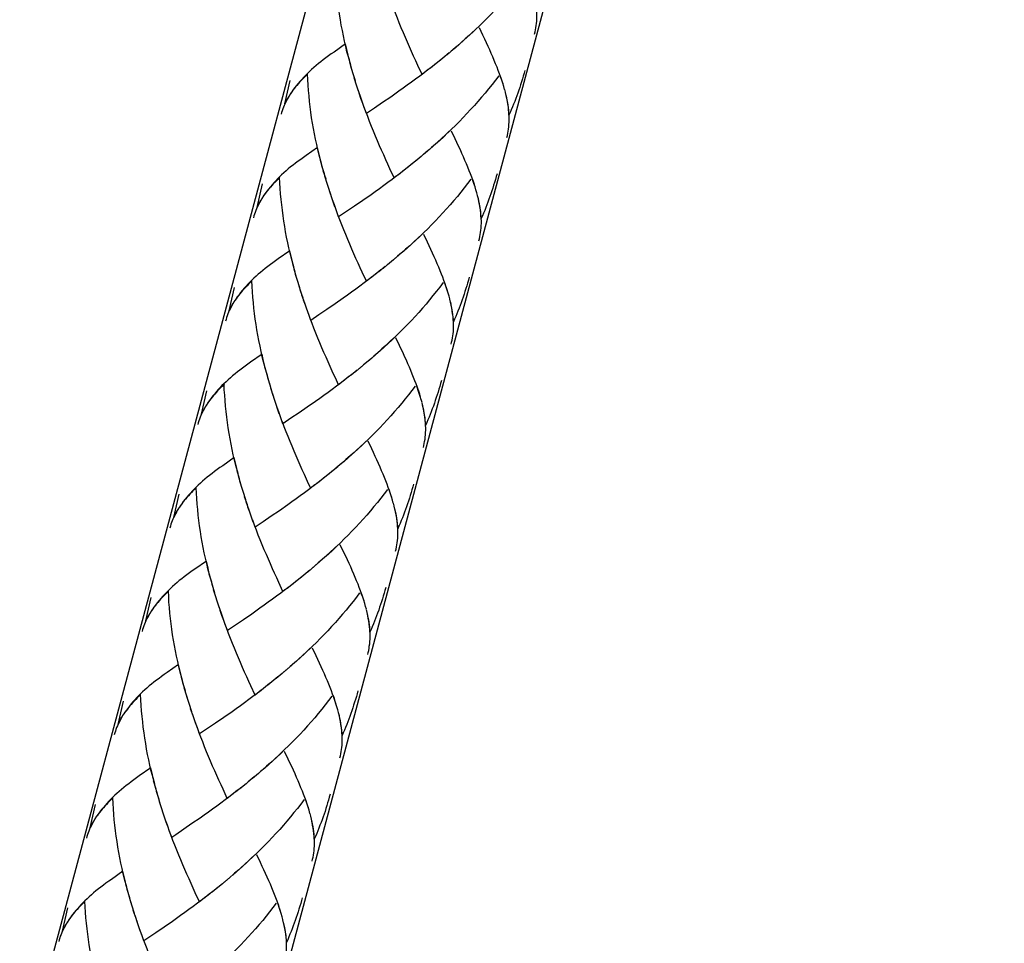
# Model space of a CAD drawing. Extents: x 56 to 134, y 79 to 215.
# Drawn here: x 79 to 90, y 133 to 143 of the extents above; entities that cross this region are included whole.
import ezdxf

# ---------------------------------------------------------------- set-up
doc = ezdxf.new("R2010")
doc.units = 0
doc.header["$MEASUREMENT"] = 0
doc.layers.add('GEOMETRIE', color=7, linetype='CONTINUOUS')

msp = doc.modelspace()

# ---------------------------------------------------------------- linework, layer by layer
at = {"layer": 'GEOMETRIE', "color": 250}
for points in [[(71.599, 93.354), (90.087, 162.351)], [(69.154, 94.009), (87.365, 161.971)], [(82.855, 142.796), (82.828, 142.886), (82.814, 142.945), (82.802, 143.004), (82.789, 143.063), (82.777, 143.121), (82.765, 143.181), (82.755, 143.24), (82.746, 143.3), (82.737, 143.359), (82.729, 143.42), (82.722, 143.48), (82.716, 143.54), (82.711, 143.6), (82.706, 143.661), (82.702, 143.721), (82.7, 143.781)], [(84.811, 143.763), (84.775, 143.715), (84.738, 143.666), (84.699, 143.619), (84.661, 143.572), (84.623, 143.525), (84.583, 143.48), (84.543, 143.435), (84.501, 143.39), (84.461, 143.345), (84.419, 143.301), (84.377, 143.258), (84.334, 143.216), (84.291, 143.174), (84.247, 143.132), (84.203, 143.09), (84.159, 143.05), (84.114, 143.01), (84.069, 142.969), (84.025, 142.931), (83.979, 142.892)], [(83.657, 142.635), (83.61, 142.735), (83.587, 142.785), (83.564, 142.836), (83.541, 142.888), (83.518, 142.94), (83.495, 142.992), (83.473, 143.044), (83.451, 143.097), (83.428, 143.151), (83.406, 143.204), (83.385, 143.259), (83.364, 143.313), (83.343, 143.368)], [(84.9, 143.082), (84.906, 143.105), (84.911, 143.128), (84.915, 143.151), (84.918, 143.175), (84.922, 143.198), (84.924, 143.224), (84.925, 143.25), (84.926, 143.276), (84.926, 143.302), (84.925, 143.328)], [(84.267, 143.152), (84.224, 143.111), (84.18, 143.07), (84.135, 143.029), (84.09, 142.989), (84.045, 142.95), (84, 142.911)], [(84.569, 142.47), (84.559, 142.504), (84.549, 142.538), (84.538, 142.573), (84.525, 142.608), (84.513, 142.644), (84.499, 142.68), (84.486, 142.716), (84.47, 142.753), (84.455, 142.791), (84.439, 142.829), (84.422, 142.867), (84.405, 142.906), (84.387, 142.946), (84.368, 142.986), (84.35, 143.027), (84.33, 143.068), (84.29, 143.152)], [(82.811, 142.973), (82.685, 142.883)], [(82.84, 142.854), (82.826, 142.913), (82.811, 142.973)], [(82.685, 142.883), (82.654, 142.862), (82.624, 142.84), (82.596, 142.82), (82.567, 142.798), (82.54, 142.777), (82.513, 142.756), (82.487, 142.735), (82.463, 142.712), (82.438, 142.691), (82.414, 142.669), (82.392, 142.647), (82.37, 142.625), (82.348, 142.603), (82.328, 142.581), (82.308, 142.558)], [(83.955, 142.873), (83.888, 142.816)], [(84, 142.911), (83.934, 142.853)], [(82.87, 142.737), (82.844, 142.829)], [(82.904, 142.622), (82.875, 142.712), (82.859, 142.771)], [(83.817, 142.76), (83.75, 142.706)], [(83.863, 142.798), (83.796, 142.742)], [(83.909, 142.835), (83.842, 142.779)], [(82.887, 142.679), (82.87, 142.737)], [(82.921, 142.564), (82.892, 142.655)], [(83.679, 142.654), (83.633, 142.618), (83.586, 142.584), (83.541, 142.55), (83.494, 142.516), (83.449, 142.483), (83.402, 142.451)], [(83.726, 142.689), (83.657, 142.635)], [(83.771, 142.724), (83.703, 142.671)], [(84.792, 142.68), (84.783, 142.649), (84.775, 142.617), (84.765, 142.586), (84.755, 142.555), (84.745, 142.523), (84.736, 142.492), (84.725, 142.462), (84.714, 142.43), (84.703, 142.4), (84.692, 142.369), (84.68, 142.338), (84.668, 142.308), (84.656, 142.277), (84.643, 142.247), (84.631, 142.216), (84.617, 142.186)], [(82.143, 142.31), (82.202, 142.569)], [(82.308, 142.558), (82.289, 142.536), (82.269, 142.512), (82.25, 142.488), (82.231, 142.462), (82.214, 142.438), (82.194, 142.408)], [(82.392, 142.64), (82.374, 142.622), (82.356, 142.604), (82.339, 142.586), (82.322, 142.568), (82.305, 142.551), (82.289, 142.533), (82.274, 142.515), (82.259, 142.498), (82.246, 142.48), (82.231, 142.462), (82.218, 142.444), (82.206, 142.426)], [(82.548, 141.654), (82.521, 141.745), (82.507, 141.804), (82.494, 141.862), (82.482, 141.921), (82.47, 141.98), (82.458, 142.04), (82.448, 142.098), (82.438, 142.159), (82.43, 142.219), (82.422, 142.278), (82.415, 142.339), (82.409, 142.399), (82.403, 142.459), (82.399, 142.519), (82.396, 142.58), (82.392, 142.64)], [(82.938, 142.507), (82.909, 142.598)], [(82.957, 142.45), (82.927, 142.541)], [(84.504, 142.622), (84.468, 142.573), (84.43, 142.525), (84.392, 142.478), (84.354, 142.431), (84.315, 142.384), (84.275, 142.339), (84.235, 142.294), (84.194, 142.248), (84.153, 142.204), (84.112, 142.16), (84.069, 142.116), (84.027, 142.074), (83.983, 142.032), (83.94, 141.99), (83.896, 141.949), (83.852, 141.908), (83.807, 141.867), (83.762, 141.828), (83.717, 141.79), (83.672, 141.751)], [(84.552, 142.532), (84.541, 142.563), (84.531, 142.594), (84.521, 142.626)], [(82.977, 142.394), (82.945, 142.484)], [(83.003, 142.315), (82.983, 142.371), (82.964, 142.428)], [(83.402, 142.451), (83.311, 142.387)], [(84.578, 142.441), (84.57, 142.471)], [(84.617, 142.186), (84.616, 142.216), (84.613, 142.246), (84.61, 142.277), (84.605, 142.308), (84.6, 142.34), (84.593, 142.372), (84.586, 142.404), (84.579, 142.437)], [(82.182, 142.389), (82.172, 142.371), (82.162, 142.352), (82.152, 142.333), (82.144, 142.314), (82.135, 142.294), (82.128, 142.275), (82.12, 142.256), (82.113, 142.236), (82.107, 142.216), (82.102, 142.196)], [(82.198, 142.412), (82.183, 142.387), (82.169, 142.362), (82.155, 142.337), (82.143, 142.31)], [(83.023, 142.26), (82.996, 142.337), (82.977, 142.394)], [(83.22, 142.325), (83.131, 142.264)], [(83.311, 142.387), (83.22, 142.325)], [(84.617, 142.214), (84.614, 142.242), (84.612, 142.269), (84.607, 142.297), (84.603, 142.324), (84.598, 142.353), (84.592, 142.383), (84.586, 142.411)], [(83.043, 142.205), (83.016, 142.282)], [(83.35, 141.494), (83.303, 141.594), (83.28, 141.644), (83.257, 141.695), (83.234, 141.747), (83.211, 141.799), (83.188, 141.85), (83.166, 141.903), (83.143, 141.956), (83.121, 142.01), (83.099, 142.063), (83.078, 142.118), (83.057, 142.172), (83.036, 142.227)], [(83.131, 142.264), (83.043, 142.205)], [(84.593, 141.941), (84.599, 141.964), (84.603, 141.987), (84.607, 142.01), (84.611, 142.033), (84.615, 142.058), (84.617, 142.082), (84.618, 142.108), (84.619, 142.135), (84.619, 142.161), (84.618, 142.187)], [(83.96, 142.011), (83.917, 141.97), (83.872, 141.929), (83.828, 141.888), (83.783, 141.848), (83.738, 141.809), (83.693, 141.77)], [(84.262, 141.329), (84.252, 141.363), (84.242, 141.397), (84.23, 141.432), (84.218, 141.467), (84.206, 141.503), (84.192, 141.539), (84.178, 141.574), (84.163, 141.612), (84.148, 141.65), (84.131, 141.688), (84.115, 141.725), (84.098, 141.765), (84.08, 141.805), (84.061, 141.845), (84.042, 141.886), (84.022, 141.927), (83.983, 142.011)], [(82.504, 141.831), (82.378, 141.741)], [(82.532, 141.713), (82.518, 141.772), (82.504, 141.831)], [(82.378, 141.741), (82.347, 141.72), (82.317, 141.699), (82.289, 141.678), (82.26, 141.657), (82.233, 141.635), (82.206, 141.615), (82.18, 141.593), (82.155, 141.571), (82.131, 141.55), (82.107, 141.528), (82.084, 141.506), (82.062, 141.484), (82.041, 141.462), (82.021, 141.44), (82.001, 141.417), (81.982, 141.395), (81.962, 141.37), (81.943, 141.346), (81.924, 141.321), (81.907, 141.296), (81.887, 141.267)], [(82.563, 141.596), (82.536, 141.687)], [(83.602, 141.694), (83.535, 141.637)], [(83.648, 141.732), (83.58, 141.674)], [(83.693, 141.77), (83.626, 141.713)], [(82.58, 141.538), (82.552, 141.628)], [(82.597, 141.48), (82.567, 141.571)], [(83.464, 141.583), (83.397, 141.529)], [(83.51, 141.619), (83.442, 141.565)], [(83.556, 141.656), (83.488, 141.601)], [(82.085, 141.499), (82.067, 141.48), (82.049, 141.463), (82.032, 141.445), (82.015, 141.427), (81.998, 141.41), (81.982, 141.391), (81.966, 141.374), (81.952, 141.356), (81.938, 141.339), (81.924, 141.321), (81.911, 141.302), (81.899, 141.284)], [(82.241, 140.513), (82.214, 140.604), (82.2, 140.663), (82.188, 140.721), (82.175, 140.779), (82.162, 140.839), (82.151, 140.898), (82.141, 140.957), (82.131, 141.017), (82.123, 141.076), (82.115, 141.137), (82.108, 141.198), (82.102, 141.257), (82.096, 141.318), (82.092, 141.378), (82.088, 141.439), (82.085, 141.499)], [(82.613, 141.423), (82.585, 141.514)], [(82.631, 141.366), (82.602, 141.456)], [(83.371, 141.512), (83.326, 141.477), (83.279, 141.443), (83.234, 141.409), (83.187, 141.375), (83.141, 141.342), (83.095, 141.309)], [(83.418, 141.548), (83.35, 141.494)], [(84.197, 141.48), (84.16, 141.432), (84.123, 141.384), (84.085, 141.336), (84.047, 141.289), (84.008, 141.243), (83.968, 141.197), (83.928, 141.152), (83.887, 141.107), (83.846, 141.063), (83.805, 141.019), (83.762, 140.975), (83.72, 140.933), (83.676, 140.89), (83.633, 140.849), (83.589, 140.808), (83.545, 140.767), (83.5, 140.726), (83.455, 140.687), (83.41, 140.648), (83.365, 140.609)], [(84.245, 141.391), (84.235, 141.422), (84.224, 141.453), (84.213, 141.484)], [(84.485, 141.539), (84.476, 141.508), (84.468, 141.476), (84.458, 141.445), (84.448, 141.414), (84.438, 141.382), (84.428, 141.351), (84.418, 141.32), (84.407, 141.289), (84.396, 141.258), (84.385, 141.228), (84.373, 141.197), (84.361, 141.166), (84.349, 141.136), (84.336, 141.106), (84.324, 141.076), (84.31, 141.045)], [(81.836, 141.169), (81.895, 141.428)], [(82.65, 141.309), (82.62, 141.4)], [(82.669, 141.252), (82.638, 141.343)], [(81.876, 141.248), (81.865, 141.229), (81.855, 141.211), (81.845, 141.192), (81.836, 141.173), (81.828, 141.153), (81.821, 141.134), (81.813, 141.114), (81.806, 141.095), (81.8, 141.075), (81.795, 141.055)], [(81.891, 141.271), (81.876, 141.246), (81.861, 141.22), (81.848, 141.195), (81.836, 141.169)], [(82.695, 141.174), (82.676, 141.23), (82.657, 141.286)], [(82.716, 141.119), (82.689, 141.196), (82.669, 141.252)], [(83.004, 141.245), (82.913, 141.184)], [(83.095, 141.309), (83.004, 141.245)], [(84.271, 141.3), (84.263, 141.33)], [(84.31, 141.045), (84.308, 141.075), (84.306, 141.105), (84.302, 141.136), (84.298, 141.167), (84.292, 141.199), (84.286, 141.231), (84.279, 141.263), (84.271, 141.296)], [(84.31, 141.073), (84.307, 141.1), (84.305, 141.128), (84.3, 141.156), (84.296, 141.184), (84.291, 141.212), (84.285, 141.241), (84.279, 141.27)], [(82.736, 141.064), (82.709, 141.14)], [(82.824, 141.122), (82.736, 141.064)], [(82.913, 141.184), (82.824, 141.122)], [(83.043, 140.353), (82.996, 140.453), (82.973, 140.502), (82.95, 140.554), (82.927, 140.605), (82.904, 140.657), (82.881, 140.709), (82.859, 140.762), (82.836, 140.815), (82.814, 140.868), (82.792, 140.922), (82.771, 140.976), (82.75, 141.03), (82.729, 141.085)], [(84.286, 140.8), (84.291, 140.822), (84.296, 140.846), (84.3, 140.868), (84.304, 140.892), (84.307, 140.916), (84.31, 140.941), (84.311, 140.967), (84.312, 140.993), (84.312, 141.019), (84.311, 141.046)], [(83.653, 140.869), (83.61, 140.828), (83.565, 140.787), (83.521, 140.746), (83.476, 140.707), (83.431, 140.668), (83.386, 140.629)], [(83.955, 140.188), (83.945, 140.221), (83.934, 140.256), (83.923, 140.29), (83.911, 140.325), (83.898, 140.361), (83.885, 140.397), (83.872, 140.433), (83.856, 140.47), (83.841, 140.508), (83.824, 140.547), (83.808, 140.585), (83.791, 140.624), (83.772, 140.664), (83.754, 140.704), (83.735, 140.744), (83.716, 140.786), (83.676, 140.87)], [(82.197, 140.69), (82.07, 140.601)], [(82.226, 140.572), (82.211, 140.631), (82.197, 140.69)], [(82.07, 140.601), (82.04, 140.579), (82.01, 140.558), (81.982, 140.537), (81.953, 140.516), (81.926, 140.494), (81.899, 140.474), (81.873, 140.451), (81.848, 140.43), (81.824, 140.408), (81.8, 140.387), (81.778, 140.365), (81.755, 140.343), (81.734, 140.32), (81.714, 140.298), (81.694, 140.276), (81.675, 140.254), (81.654, 140.229), (81.636, 140.204), (81.617, 140.18), (81.6, 140.155), (81.58, 140.126)], [(83.341, 140.59), (83.274, 140.533)], [(83.386, 140.629), (83.319, 140.571)], [(82.256, 140.455), (82.229, 140.546)], [(82.272, 140.396), (82.245, 140.487)], [(83.203, 140.478), (83.135, 140.423)], [(83.249, 140.516), (83.181, 140.459)], [(83.295, 140.553), (83.227, 140.496)], [(82.289, 140.339), (82.26, 140.429)], [(82.306, 140.281), (82.278, 140.373)], [(83.064, 140.371), (83.019, 140.336), (82.972, 140.301), (82.926, 140.267), (82.88, 140.234), (82.834, 140.201), (82.788, 140.168)], [(83.111, 140.406), (83.043, 140.353)], [(83.157, 140.442), (83.089, 140.388)], [(84.178, 140.398), (84.169, 140.366), (84.16, 140.334), (84.151, 140.304), (84.141, 140.272), (84.131, 140.241), (84.121, 140.21), (84.111, 140.179), (84.1, 140.148), (84.089, 140.117), (84.078, 140.086), (84.066, 140.055), (84.054, 140.025), (84.042, 139.995), (84.029, 139.964), (84.016, 139.934), (84.003, 139.904)], [(81.529, 140.028), (81.588, 140.286)], [(81.778, 140.358), (81.76, 140.339), (81.741, 140.321), (81.725, 140.303), (81.707, 140.285), (81.691, 140.268), (81.675, 140.25), (81.659, 140.233), (81.645, 140.214), (81.631, 140.197), (81.617, 140.179), (81.604, 140.161), (81.592, 140.143)], [(81.933, 139.372), (81.907, 139.463), (81.893, 139.521), (81.88, 139.579), (81.868, 139.638), (81.856, 139.698), (81.844, 139.757), (81.834, 139.816), (81.824, 139.876), (81.816, 139.936), (81.808, 139.996), (81.801, 140.056), (81.795, 140.116), (81.789, 140.177), (81.785, 140.236), (81.781, 140.297), (81.778, 140.358)], [(82.324, 140.225), (82.295, 140.315)], [(82.343, 140.168), (82.312, 140.258)], [(83.889, 140.338), (83.853, 140.29), (83.816, 140.243), (83.778, 140.195), (83.74, 140.148), (83.701, 140.101), (83.661, 140.056), (83.621, 140.01), (83.58, 139.966), (83.539, 139.921), (83.497, 139.878), (83.455, 139.834), (83.413, 139.792), (83.369, 139.749), (83.326, 139.707), (83.282, 139.666), (83.238, 139.625), (83.193, 139.585), (83.148, 139.546), (83.103, 139.506), (83.058, 139.468)], [(83.938, 140.249), (83.927, 140.281), (83.917, 140.312), (83.906, 140.344)], [(82.362, 140.111), (82.33, 140.201)], [(82.388, 140.033), (82.369, 140.089), (82.35, 140.145)], [(82.788, 140.168), (82.697, 140.104)], [(83.964, 140.158), (83.956, 140.188)], [(84.003, 139.904), (84.001, 139.933), (83.999, 139.964), (83.995, 139.995), (83.99, 140.026), (83.985, 140.058), (83.979, 140.089), (83.972, 140.122), (83.964, 140.155)], [(81.569, 140.107), (81.558, 140.088), (81.548, 140.07), (81.538, 140.05), (81.529, 140.032), (81.521, 140.012), (81.513, 139.993), (81.506, 139.973), (81.499, 139.953), (81.493, 139.933), (81.488, 139.913)], [(81.583, 140.13), (81.569, 140.105), (81.554, 140.079), (81.541, 140.054), (81.529, 140.028)], [(82.409, 139.977), (82.382, 140.055), (82.362, 140.111)], [(82.606, 140.042), (82.517, 139.982)], [(82.697, 140.104), (82.606, 140.042)], [(84.003, 139.932), (84, 139.959), (83.997, 139.986), (83.993, 140.014), (83.989, 140.042), (83.984, 140.07), (83.978, 140.099), (83.972, 140.128)], [(82.429, 139.922), (82.402, 139.999)], [(82.713, 139.261), (82.666, 139.361), (82.643, 139.412), (82.62, 139.464), (82.597, 139.515), (82.574, 139.568), (82.552, 139.62), (82.529, 139.673), (82.507, 139.727), (82.485, 139.781), (82.464, 139.835), (82.443, 139.889), (82.422, 139.944)], [(82.517, 139.982), (82.429, 139.922)], [(83.979, 139.658), (83.984, 139.681), (83.989, 139.704), (83.994, 139.728), (83.997, 139.751), (84, 139.774), (84.003, 139.8), (84.004, 139.826), (84.005, 139.851), (84.005, 139.878), (84.004, 139.904)], [(83.346, 139.728), (83.302, 139.687), (83.258, 139.645), (83.214, 139.606), (83.169, 139.565), (83.124, 139.526), (83.079, 139.487)], [(83.648, 139.046), (83.638, 139.08), (83.627, 139.114), (83.616, 139.149), (83.604, 139.184), (83.591, 139.22), (83.577, 139.256), (83.564, 139.292), (83.549, 139.329), (83.533, 139.367), (83.517, 139.405), (83.501, 139.443), (83.484, 139.483), (83.465, 139.522), (83.447, 139.562), (83.428, 139.603), (83.409, 139.644), (83.369, 139.728)], [(81.89, 139.549), (81.763, 139.459)], [(81.918, 139.431), (81.904, 139.49), (81.89, 139.549)], [(81.763, 139.459), (81.733, 139.438), (81.703, 139.416), (81.674, 139.396), (81.646, 139.374), (81.619, 139.353), (81.592, 139.332), (81.566, 139.31), (81.541, 139.289), (81.517, 139.266), (81.493, 139.245), (81.47, 139.223), (81.448, 139.202), (81.426, 139.179), (81.406, 139.157), (81.387, 139.135), (81.368, 139.112), (81.347, 139.088), (81.328, 139.063), (81.31, 139.038), (81.293, 139.013), (81.273, 138.984)], [(81.949, 139.314), (81.922, 139.405)], [(82.988, 139.411), (82.921, 139.355)], [(83.033, 139.449), (82.966, 139.392)], [(83.079, 139.487), (83.012, 139.43)], [(81.966, 139.256), (81.938, 139.346)], [(81.982, 139.197), (81.953, 139.289)], [(82.85, 139.301), (82.782, 139.246)], [(82.896, 139.337), (82.828, 139.283)], [(82.942, 139.374), (82.874, 139.318)], [(81.471, 139.216), (81.452, 139.197), (81.435, 139.18), (81.417, 139.162), (81.4, 139.144), (81.384, 139.126), (81.368, 139.109), (81.353, 139.091), (81.338, 139.074), (81.324, 139.056), (81.31, 139.038), (81.297, 139.02), (81.285, 139.002)], [(81.626, 138.231), (81.6, 138.321), (81.586, 138.38), (81.573, 138.438), (81.56, 138.497), (81.548, 138.556), (81.537, 138.615), (81.527, 138.675), (81.517, 138.734), (81.508, 138.794), (81.501, 138.854), (81.494, 138.915), (81.487, 138.974), (81.482, 139.036), (81.478, 139.095), (81.474, 139.155), (81.471, 139.216)], [(82, 139.14), (81.971, 139.231)], [(82.017, 139.083), (81.987, 139.173)], [(82.757, 139.229), (82.711, 139.194), (82.665, 139.16), (82.619, 139.126), (82.573, 139.092), (82.527, 139.059), (82.481, 139.027)], [(82.735, 139.211), (82.713, 139.261)], [(82.804, 139.264), (82.735, 139.211)], [(83.582, 139.197), (83.546, 139.149), (83.509, 139.101), (83.471, 139.054), (83.433, 139.007), (83.394, 138.96), (83.354, 138.915), (83.314, 138.869), (83.273, 138.825), (83.232, 138.78), (83.19, 138.736), (83.148, 138.693), (83.105, 138.65), (83.062, 138.608), (83.019, 138.566), (82.975, 138.525), (82.93, 138.484), (82.886, 138.444), (82.841, 138.404), (82.796, 138.365), (82.751, 138.327)], [(83.64, 139.078), (83.631, 139.108), (83.62, 139.139), (83.61, 139.171), (83.599, 139.202)], [(83.871, 139.257), (83.861, 139.225), (83.853, 139.193), (83.843, 139.162), (83.834, 139.131), (83.824, 139.099), (83.814, 139.069), (83.803, 139.037), (83.793, 139.007), (83.782, 138.976), (83.77, 138.945), (83.759, 138.914)], [(81.222, 138.887), (81.281, 139.144)], [(82.036, 139.027), (82.005, 139.117)], [(82.055, 138.97), (82.023, 139.06)], [(81.261, 138.966), (81.251, 138.946), (81.241, 138.928), (81.231, 138.909), (81.222, 138.89), (81.214, 138.871), (81.206, 138.852), (81.199, 138.832), (81.192, 138.812), (81.186, 138.792), (81.18, 138.772)], [(81.276, 138.988), (81.262, 138.964), (81.247, 138.938), (81.234, 138.912), (81.222, 138.887)], [(82.081, 138.892), (82.062, 138.947), (82.042, 139.003)], [(82.102, 138.836), (82.074, 138.914), (82.055, 138.97)], [(82.39, 138.963), (82.299, 138.9)], [(82.481, 139.027), (82.39, 138.963)], [(83.657, 139.017), (83.648, 139.047)], [(83.696, 138.763), (83.695, 138.793), (83.692, 138.823), (83.688, 138.854), (83.683, 138.885), (83.678, 138.916), (83.672, 138.948), (83.665, 138.98), (83.657, 139.013)], [(83.696, 138.79), (83.693, 138.817), (83.69, 138.845), (83.686, 138.873), (83.682, 138.901), (83.677, 138.929), (83.671, 138.958), (83.664, 138.987)], [(82.121, 138.781), (82.095, 138.858)], [(82.21, 138.841), (82.121, 138.781)], [(82.299, 138.9), (82.21, 138.841)], [(83.759, 138.914), (83.747, 138.884), (83.735, 138.853), (83.722, 138.823), (83.709, 138.793), (83.696, 138.763)], [(82.405, 138.119), (82.359, 138.22), (82.335, 138.271), (82.312, 138.322), (82.29, 138.374), (82.267, 138.426), (82.245, 138.479), (82.222, 138.532), (82.2, 138.585), (82.178, 138.639), (82.157, 138.693), (82.135, 138.748), (82.115, 138.803)], [(83.672, 138.517), (83.677, 138.539), (83.682, 138.563), (83.686, 138.586), (83.69, 138.61), (83.693, 138.633), (83.696, 138.659), (83.697, 138.684), (83.698, 138.71), (83.698, 138.736), (83.697, 138.763)], [(83.039, 138.587), (82.995, 138.545), (82.951, 138.504), (82.907, 138.464), (82.862, 138.425), (82.817, 138.385), (82.772, 138.346)], [(83.34, 137.905), (83.331, 137.939), (83.32, 137.973), (83.309, 138.008), (83.297, 138.043), (83.284, 138.078), (83.271, 138.114), (83.257, 138.151), (83.242, 138.188), (83.227, 138.226), (83.21, 138.263), (83.194, 138.302), (83.176, 138.341), (83.158, 138.381), (83.14, 138.421), (83.121, 138.462), (83.101, 138.503), (83.061, 138.587)], [(81.583, 138.407), (81.456, 138.318)], [(81.611, 138.289), (81.597, 138.348), (81.583, 138.407)], [(81.456, 138.318), (81.426, 138.297), (81.396, 138.276), (81.367, 138.253), (81.339, 138.233), (81.312, 138.211), (81.285, 138.191), (81.259, 138.169), (81.234, 138.148), (81.21, 138.125), (81.186, 138.103), (81.163, 138.081), (81.141, 138.06), (81.119, 138.038), (81.099, 138.016), (81.08, 137.993), (81.06, 137.971), (81.04, 137.947), (81.021, 137.921), (81.003, 137.897), (80.986, 137.872), (80.965, 137.842)], [(82.726, 138.307), (82.659, 138.251)], [(82.772, 138.346), (82.705, 138.289)], [(81.642, 138.172), (81.615, 138.263)], [(81.658, 138.114), (81.631, 138.205)], [(82.589, 138.196), (82.521, 138.141)], [(82.635, 138.233), (82.567, 138.177)], [(82.68, 138.27), (82.613, 138.214)], [(81.675, 138.056), (81.646, 138.148)], [(81.692, 137.999), (81.663, 138.09)], [(82.475, 138.105), (82.404, 138.053), (82.358, 138.019), (82.312, 137.985), (82.266, 137.951), (82.22, 137.918), (82.174, 137.886)], [(82.429, 138.07), (82.405, 138.119)], [(82.521, 138.141), (82.45, 138.087)], [(82.543, 138.159), (82.497, 138.123)], [(83.564, 138.115), (83.554, 138.084), (83.546, 138.052), (83.536, 138.021), (83.527, 137.99), (83.517, 137.959), (83.507, 137.927), (83.496, 137.896), (83.486, 137.865), (83.475, 137.834), (83.463, 137.804), (83.452, 137.773), (83.44, 137.742), (83.428, 137.712), (83.415, 137.681), (83.402, 137.651), (83.389, 137.621)], [(80.915, 137.745), (80.974, 138.003)], [(81.164, 138.075), (81.145, 138.056), (81.127, 138.039), (81.11, 138.021), (81.093, 138.002), (81.077, 137.985), (81.061, 137.968), (81.045, 137.95), (81.031, 137.932), (81.017, 137.914), (81.003, 137.897), (80.99, 137.879), (80.978, 137.861)], [(81.319, 137.09), (81.293, 137.18), (81.279, 137.239), (81.266, 137.297), (81.253, 137.356), (81.241, 137.415), (81.23, 137.474), (81.22, 137.534), (81.21, 137.593), (81.201, 137.653), (81.193, 137.713), (81.186, 137.773), (81.18, 137.834), (81.175, 137.894), (81.17, 137.954), (81.167, 138.014), (81.164, 138.075)], [(81.71, 137.942), (81.681, 138.032)], [(81.729, 137.886), (81.698, 137.975)], [(83.275, 138.056), (83.239, 138.008), (83.202, 137.96), (83.164, 137.912), (83.126, 137.866), (83.087, 137.819), (83.047, 137.773), (83.007, 137.728), (82.966, 137.683), (82.925, 137.639), (82.883, 137.595), (82.841, 137.551), (82.798, 137.509), (82.755, 137.466), (82.711, 137.425), (82.668, 137.383), (82.623, 137.343), (82.579, 137.303), (82.534, 137.263), (82.489, 137.224)], [(83.324, 137.966), (83.313, 137.997), (83.303, 138.029), (83.292, 138.061)], [(81.748, 137.828), (81.716, 137.919)], [(81.774, 137.751), (81.755, 137.806), (81.735, 137.862)], [(82.174, 137.886), (82.083, 137.821)], [(83.349, 137.875), (83.341, 137.906)], [(83.389, 137.621), (83.387, 137.651), (83.385, 137.682), (83.381, 137.712), (83.377, 137.743), (83.371, 137.775), (83.365, 137.807), (83.358, 137.839), (83.35, 137.872)], [(80.954, 137.824), (80.944, 137.805), (80.934, 137.787), (80.924, 137.768), (80.915, 137.748), (80.907, 137.729), (80.899, 137.71), (80.892, 137.69), (80.885, 137.671), (80.878, 137.651), (80.873, 137.63)], [(80.969, 137.847), (80.954, 137.822), (80.94, 137.796), (80.927, 137.772), (80.915, 137.745)], [(81.794, 137.694), (81.767, 137.773), (81.748, 137.828)], [(81.992, 137.759), (81.902, 137.698)], [(82.083, 137.821), (81.992, 137.759)], [(83.389, 137.649), (83.386, 137.676), (83.383, 137.703), (83.379, 137.731), (83.375, 137.759), (83.37, 137.788), (83.364, 137.817), (83.357, 137.846)], [(81.815, 137.64), (81.787, 137.717)], [(82.121, 136.929), (82.075, 137.028), (82.052, 137.079), (82.028, 137.13), (82.005, 137.181), (81.983, 137.233), (81.96, 137.285), (81.938, 137.338), (81.915, 137.391), (81.893, 137.444), (81.871, 137.498), (81.849, 137.551), (81.829, 137.607), (81.808, 137.662)], [(81.902, 137.698), (81.815, 137.64)], [(83.364, 137.375), (83.37, 137.398), (83.375, 137.422), (83.379, 137.445), (83.382, 137.468), (83.386, 137.492), (83.389, 137.517), (83.39, 137.543), (83.391, 137.569), (83.391, 137.595), (83.39, 137.622)], [(82.732, 137.446), (82.688, 137.404), (82.644, 137.363), (82.6, 137.323), (82.555, 137.283), (82.51, 137.244)], [(82.903, 137.122), (82.887, 137.161), (82.869, 137.2), (82.851, 137.239), (82.833, 137.28), (82.814, 137.32), (82.794, 137.361), (82.754, 137.445)], [(81.276, 137.266), (81.149, 137.177)], [(81.304, 137.148), (81.29, 137.207), (81.276, 137.266)], [(82.51, 137.244), (82.443, 137.186)], [(81.149, 137.177), (81.119, 137.156), (81.089, 137.134), (81.06, 137.112), (81.032, 137.091), (81.005, 137.07), (80.977, 137.049), (80.952, 137.028), (80.927, 137.006), (80.903, 136.984), (80.879, 136.962), (80.856, 136.94), (80.834, 136.918), (80.812, 136.896), (80.792, 136.874), (80.772, 136.852), (80.753, 136.829), (80.733, 136.805), (80.714, 136.78), (80.696, 136.756), (80.679, 136.731), (80.658, 136.701)], [(81.335, 137.032), (81.308, 137.121)], [(82.373, 137.128), (82.306, 137.072)], [(82.419, 137.166), (82.352, 137.11)], [(82.465, 137.204), (82.398, 137.147)], [(83.033, 136.763), (83.024, 136.798), (83.013, 136.832), (83.002, 136.866), (82.99, 136.901), (82.977, 136.937), (82.963, 136.973), (82.95, 137.009), (82.935, 137.046), (82.919, 137.084), (82.903, 137.122)], [(81.351, 136.973), (81.324, 137.064)], [(81.368, 136.915), (81.339, 137.006)], [(82.236, 137.017), (82.168, 136.964)], [(82.282, 137.054), (82.214, 136.999)], [(82.328, 137.091), (82.26, 137.036)], [(80.857, 136.933), (80.838, 136.915), (80.82, 136.898), (80.803, 136.879), (80.786, 136.862), (80.77, 136.844), (80.754, 136.827), (80.738, 136.809), (80.723, 136.791), (80.71, 136.773), (80.696, 136.756), (80.683, 136.738), (80.67, 136.719)], [(81.012, 135.948), (80.986, 136.038), (80.972, 136.097), (80.959, 136.155), (80.946, 136.214), (80.934, 136.273), (80.923, 136.333), (80.913, 136.392), (80.903, 136.452), (80.894, 136.512), (80.886, 136.572), (80.879, 136.632), (80.873, 136.692), (80.868, 136.752), (80.863, 136.813), (80.86, 136.873), (80.857, 136.933)], [(81.385, 136.858), (81.356, 136.948)], [(81.402, 136.8), (81.373, 136.891)], [(82.143, 136.947), (82.097, 136.912), (82.051, 136.878), (82.005, 136.843), (81.959, 136.81), (81.913, 136.777), (81.867, 136.745)], [(82.19, 136.982), (82.121, 136.929)], [(82.968, 136.915), (82.932, 136.866), (82.895, 136.819), (82.856, 136.771), (82.819, 136.725), (82.779, 136.678), (82.74, 136.632), (82.7, 136.587), (82.659, 136.542), (82.618, 136.497), (82.576, 136.453), (82.534, 136.41), (82.491, 136.368), (82.448, 136.325), (82.404, 136.284), (82.361, 136.243), (82.316, 136.202), (82.272, 136.162), (82.227, 136.122), (82.182, 136.082)], [(83.017, 136.825), (83.006, 136.856), (82.996, 136.888), (82.985, 136.92)], [(83.256, 136.974), (83.247, 136.942), (83.239, 136.911), (83.229, 136.879), (83.22, 136.848), (83.21, 136.817), (83.2, 136.785), (83.189, 136.755), (83.179, 136.724), (83.167, 136.692), (83.156, 136.662), (83.145, 136.632), (83.133, 136.601), (83.121, 136.571), (83.107, 136.54), (83.095, 136.51), (83.082, 136.48)], [(80.608, 136.604), (80.666, 136.862)], [(81.421, 136.744), (81.391, 136.834)], [(81.441, 136.687), (81.409, 136.777)], [(80.647, 136.683), (80.637, 136.664), (80.626, 136.645), (80.617, 136.627), (80.608, 136.607), (80.6, 136.588), (80.592, 136.569), (80.584, 136.549), (80.578, 136.529), (80.572, 136.51), (80.566, 136.489)], [(80.662, 136.705), (80.647, 136.68), (80.633, 136.655), (80.62, 136.63), (80.608, 136.604)], [(81.467, 136.609), (81.448, 136.665), (81.428, 136.721)], [(81.487, 136.553), (81.46, 136.631), (81.441, 136.687)], [(81.776, 136.68), (81.685, 136.618)], [(81.867, 136.745), (81.776, 136.68)], [(83.042, 136.734), (83.034, 136.765)], [(83.082, 136.48), (83.08, 136.51), (83.078, 136.54), (83.074, 136.571), (83.069, 136.602), (83.064, 136.633), (83.058, 136.666), (83.051, 136.697), (83.043, 136.73)], [(83.081, 136.508), (83.079, 136.534), (83.076, 136.562), (83.072, 136.59), (83.068, 136.618), (83.062, 136.647), (83.056, 136.676), (83.05, 136.705)], [(81.508, 136.498), (81.48, 136.576)], [(81.596, 136.557), (81.508, 136.498)], [(81.685, 136.618), (81.596, 136.557)], [(81.814, 135.787), (81.768, 135.887), (81.745, 135.937), (81.721, 135.988), (81.698, 136.04), (81.676, 136.092), (81.653, 136.144), (81.63, 136.197), (81.608, 136.25), (81.585, 136.303), (81.563, 136.356), (81.542, 136.41), (81.521, 136.465), (81.5, 136.52)], [(83.057, 136.235), (83.063, 136.257), (83.068, 136.28), (83.072, 136.303), (83.075, 136.327), (83.079, 136.351), (83.081, 136.376), (83.083, 136.402), (83.083, 136.428), (83.083, 136.454), (83.083, 136.481)], [(82.425, 136.305), (82.381, 136.263), (82.337, 136.222), (82.293, 136.182), (82.248, 136.142), (82.202, 136.102)], [(82.726, 135.622), (82.716, 135.656), (82.706, 135.69), (82.695, 135.725), (82.683, 135.76), (82.67, 135.796), (82.656, 135.832), (82.643, 135.868), (82.627, 135.905), (82.612, 135.943), (82.596, 135.981), (82.579, 136.019), (82.562, 136.059), (82.544, 136.098), (82.526, 136.139), (82.507, 136.179), (82.487, 136.221), (82.447, 136.304)], [(80.969, 136.125), (80.842, 136.036)], [(80.997, 136.007), (80.983, 136.066), (80.969, 136.125)], [(80.842, 136.036), (80.811, 136.013), (80.782, 135.993), (80.753, 135.971), (80.725, 135.95), (80.697, 135.929), (80.67, 135.907), (80.645, 135.887), (80.619, 135.864), (80.595, 135.843), (80.572, 135.821), (80.549, 135.799), (80.527, 135.777), (80.505, 135.755), (80.485, 135.732), (80.465, 135.711), (80.446, 135.689), (80.426, 135.664), (80.407, 135.639), (80.389, 135.615), (80.371, 135.59), (80.351, 135.56)], [(82.112, 136.025), (82.045, 135.968)], [(82.158, 136.063), (82.091, 136.006)], [(82.202, 136.102), (82.136, 136.044)], [(81.028, 135.889), (81, 135.98)], [(81.044, 135.832), (81.016, 135.922)], [(81.974, 135.913), (81.907, 135.858)], [(82.02, 135.949), (81.953, 135.895)], [(82.066, 135.987), (81.999, 135.931)], [(81.061, 135.774), (81.032, 135.865)], [(81.096, 135.659), (81.066, 135.75), (81.049, 135.807)], [(81.836, 135.805), (81.79, 135.77), (81.744, 135.736), (81.698, 135.702), (81.652, 135.669), (81.606, 135.636), (81.56, 135.603)], [(81.882, 135.841), (81.814, 135.787)], [(81.929, 135.877), (81.861, 135.823)], [(82.949, 135.832), (82.94, 135.801), (82.932, 135.77), (82.922, 135.738), (82.912, 135.707), (82.902, 135.676), (82.893, 135.644), (82.882, 135.613), (82.872, 135.582), (82.86, 135.551), (82.849, 135.521), (82.837, 135.49), (82.825, 135.46), (82.813, 135.429), (82.801, 135.399), (82.788, 135.369), (82.775, 135.339)], [(80.3, 135.462), (80.359, 135.72)], [(80.55, 135.792), (80.531, 135.774), (80.513, 135.756), (80.496, 135.738), (80.479, 135.72), (80.462, 135.703), (80.446, 135.684), (80.431, 135.667), (80.417, 135.65), (80.403, 135.632), (80.389, 135.614), (80.376, 135.596), (80.363, 135.578)], [(80.705, 134.806), (80.679, 134.897), (80.664, 134.956), (80.652, 135.014), (80.639, 135.073), (80.627, 135.132), (80.616, 135.191), (80.606, 135.251), (80.596, 135.311), (80.587, 135.371), (80.579, 135.431), (80.573, 135.491), (80.566, 135.551), (80.561, 135.611), (80.556, 135.672), (80.553, 135.732), (80.55, 135.792)], [(81.078, 135.717), (81.061, 135.774)], [(81.114, 135.602), (81.084, 135.692)], [(82.661, 135.774), (82.625, 135.725), (82.588, 135.677), (82.549, 135.63), (82.511, 135.583), (82.473, 135.536), (82.433, 135.491), (82.393, 135.446), (82.352, 135.4), (82.311, 135.356), (82.269, 135.312), (82.227, 135.269), (82.184, 135.226), (82.14, 135.184), (82.097, 135.142), (82.054, 135.101), (82.009, 135.061), (81.964, 135.02), (81.92, 134.981), (81.874, 134.941)], [(82.71, 135.684), (82.699, 135.715), (82.689, 135.747), (82.678, 135.779)], [(81.133, 135.546), (81.102, 135.636)], [(81.16, 135.467), (81.14, 135.524), (81.121, 135.579)], [(81.56, 135.603), (81.468, 135.539)], [(82.735, 135.593), (82.727, 135.623)], [(82.775, 135.339), (82.773, 135.369), (82.771, 135.399), (82.766, 135.429), (82.762, 135.461), (82.757, 135.493), (82.751, 135.524), (82.744, 135.556), (82.735, 135.589)], [(80.34, 135.541), (80.329, 135.523), (80.319, 135.504), (80.309, 135.486), (80.3, 135.466), (80.293, 135.446), (80.285, 135.427), (80.277, 135.408), (80.271, 135.388), (80.265, 135.369), (80.259, 135.348)], [(80.355, 135.564), (80.34, 135.539), (80.326, 135.514), (80.313, 135.488), (80.3, 135.462)], [(81.18, 135.413), (81.153, 135.49), (81.133, 135.546)], [(81.377, 135.476), (81.288, 135.416)], [(81.468, 135.539), (81.377, 135.476)], [(82.774, 135.366), (82.772, 135.393), (82.769, 135.421), (82.765, 135.448), (82.761, 135.477), (82.755, 135.506), (82.749, 135.534), (82.743, 135.564)], [(81.2, 135.357), (81.173, 135.434)], [(81.507, 134.646), (81.46, 134.746), (81.438, 134.796), (81.414, 134.847), (81.391, 134.899), (81.368, 134.95), (81.345, 135.002), (81.323, 135.055), (81.301, 135.107), (81.278, 135.161), (81.256, 135.215), (81.235, 135.269), (81.214, 135.323), (81.193, 135.378)], [(81.288, 135.416), (81.2, 135.357)], [(82.75, 135.093), (82.756, 135.116), (82.761, 135.139), (82.765, 135.162), (82.768, 135.186), (82.772, 135.209), (82.774, 135.235), (82.775, 135.26), (82.776, 135.287), (82.776, 135.312), (82.775, 135.339)], [(82.117, 135.163), (82.074, 135.122), (82.03, 135.081), (81.985, 135.04), (81.941, 135), (81.895, 134.961)], [(82.419, 134.481), (82.409, 134.515), (82.399, 134.549), (82.387, 134.584), (82.376, 134.618), (82.363, 134.654), (82.349, 134.691), (82.336, 134.726), (82.32, 134.764), (82.305, 134.802), (82.289, 134.839), (82.272, 134.878), (82.255, 134.917), (82.237, 134.957), (82.219, 134.997), (82.199, 135.038), (82.18, 135.079), (82.14, 135.163)], [(80.661, 134.983), (80.535, 134.894)], [(80.69, 134.865), (80.676, 134.924), (80.661, 134.983)], [(81.895, 134.961), (81.829, 134.903)], [(80.535, 134.894), (80.504, 134.872), (80.475, 134.852), (80.446, 134.83), (80.418, 134.808), (80.39, 134.787), (80.363, 134.766), (80.338, 134.745), (80.313, 134.723), (80.288, 134.701), (80.265, 134.68), (80.242, 134.658), (80.22, 134.636), (80.198, 134.614), (80.178, 134.591), (80.158, 134.569), (80.139, 134.547), (80.119, 134.522), (80.1, 134.498), (80.081, 134.473), (80.064, 134.448), (80.044, 134.419)], [(80.72, 134.748), (80.693, 134.839)], [(81.759, 134.846), (81.692, 134.789)], [(81.805, 134.884), (81.738, 134.827)], [(81.851, 134.922), (81.784, 134.865)], [(80.737, 134.691), (80.709, 134.781)], [(80.754, 134.632), (80.724, 134.723)], [(81.621, 134.735), (81.554, 134.681)], [(81.667, 134.771), (81.6, 134.717)], [(81.714, 134.808), (81.646, 134.753)], [(80.243, 134.651), (80.224, 134.632), (80.206, 134.614), (80.189, 134.596), (80.172, 134.579), (80.155, 134.561), (80.139, 134.543), (80.124, 134.526), (80.11, 134.508), (80.095, 134.491), (80.081, 134.473), (80.068, 134.454), (80.056, 134.437)], [(80.398, 133.665), (80.371, 133.756), (80.358, 133.815), (80.345, 133.873), (80.332, 133.932), (80.32, 133.99), (80.309, 134.05), (80.298, 134.109), (80.289, 134.169), (80.28, 134.229), (80.272, 134.289), (80.265, 134.35), (80.259, 134.409), (80.253, 134.469), (80.249, 134.53), (80.246, 134.591), (80.243, 134.651)], [(80.771, 134.575), (80.742, 134.666)], [(80.789, 134.518), (80.759, 134.609)], [(81.529, 134.664), (81.483, 134.629), (81.437, 134.595), (81.39, 134.56), (81.344, 134.527), (81.299, 134.494), (81.253, 134.461), (81.207, 134.429)], [(81.575, 134.699), (81.507, 134.646)], [(82.354, 134.632), (82.318, 134.584), (82.281, 134.536), (82.242, 134.489), (82.204, 134.441), (82.165, 134.395), (82.126, 134.349), (82.086, 134.304), (82.044, 134.259), (82.004, 134.214), (81.962, 134.171), (81.92, 134.128), (81.877, 134.086), (81.833, 134.042), (81.79, 134.001), (81.746, 133.96), (81.702, 133.919), (81.657, 133.879), (81.612, 133.839), (81.568, 133.8)], [(82.403, 134.542), (82.392, 134.573), (82.381, 134.605), (82.371, 134.637)], [(82.642, 134.691), (82.633, 134.66), (82.624, 134.628), (82.615, 134.596), (82.606, 134.566), (82.596, 134.534), (82.586, 134.503), (82.575, 134.472), (82.565, 134.441), (82.553, 134.411), (82.542, 134.38), (82.53, 134.349), (82.518, 134.319), (82.506, 134.287), (82.494, 134.258), (82.481, 134.227), (82.467, 134.197)], [(79.993, 134.322), (80.052, 134.579)], [(80.807, 134.461), (80.777, 134.551)], [(80.826, 134.404), (80.795, 134.495)], [(80.032, 134.4), (80.022, 134.382), (80.012, 134.363), (80.003, 134.344), (79.994, 134.325), (79.986, 134.305), (79.978, 134.286), (79.97, 134.266), (79.963, 134.246), (79.957, 134.227), (79.952, 134.207)], [(80.048, 134.423), (80.033, 134.398), (80.019, 134.373), (80.006, 134.347), (79.993, 134.322)], [(80.853, 134.327), (80.833, 134.382), (80.814, 134.438)], [(80.873, 134.271), (80.846, 134.349), (80.826, 134.404)], [(81.207, 134.429), (81.116, 134.367)], [(82.428, 134.451), (82.42, 134.481)], [(82.467, 134.197), (82.466, 134.227), (82.464, 134.258), (82.459, 134.288), (82.455, 134.319), (82.449, 134.351), (82.443, 134.383), (82.436, 134.415), (82.428, 134.448)], [(82.467, 134.225), (82.465, 134.252), (82.462, 134.28), (82.458, 134.307), (82.454, 134.336), (82.448, 134.364), (82.442, 134.392), (82.436, 134.422)], [(80.893, 134.215), (80.866, 134.292)], [(81.026, 134.305), (80.937, 134.245), (80.893, 134.215)], [(81.116, 134.367), (81.026, 134.305)], [(81.2, 133.505), (81.153, 133.605), (81.131, 133.655), (81.107, 133.706), (81.084, 133.757), (81.061, 133.809), (81.038, 133.861), (81.016, 133.913), (80.994, 133.966), (80.972, 134.02), (80.949, 134.074), (80.928, 134.128), (80.907, 134.182), (80.886, 134.237)], [(82.443, 133.952), (82.448, 133.974), (82.454, 133.997), (82.458, 134.021), (82.461, 134.044), (82.465, 134.068), (82.467, 134.093), (82.469, 134.119), (82.469, 134.145), (82.469, 134.171), (82.468, 134.197)], [(81.811, 134.022), (81.767, 133.981), (81.723, 133.94), (81.678, 133.899), (81.634, 133.859), (81.588, 133.819)], [(82.112, 133.34), (82.102, 133.374), (82.092, 133.408), (82.08, 133.442), (82.068, 133.477), (82.056, 133.512), (82.042, 133.549), (82.028, 133.585), (82.013, 133.623), (81.998, 133.66), (81.982, 133.698), (81.965, 133.737), (81.948, 133.776), (81.93, 133.816), (81.911, 133.856), (81.892, 133.896), (81.873, 133.938), (81.833, 134.022)], [(80.354, 133.842), (80.228, 133.752)], [(80.382, 133.724), (80.369, 133.783), (80.354, 133.842)], [(80.228, 133.752), (80.197, 133.731), (80.167, 133.709), (80.139, 133.689), (80.11, 133.667), (80.083, 133.646)], [(81.498, 133.742), (81.431, 133.685)], [(81.543, 133.78), (81.477, 133.723)], [(81.588, 133.819), (81.522, 133.761)], [(80.083, 133.646), (80.056, 133.625), (80.03, 133.603), (80.006, 133.582), (79.981, 133.56), (79.958, 133.539), (79.935, 133.516), (79.912, 133.494), (79.89, 133.472), (79.871, 133.45), (79.851, 133.428), (79.832, 133.406), (79.812, 133.381), (79.793, 133.357), (79.774, 133.332), (79.757, 133.306), (79.737, 133.277)], [(80.413, 133.607), (80.387, 133.698)], [(80.43, 133.549), (80.402, 133.64)], [(81.36, 133.63), (81.293, 133.576)], [(81.406, 133.667), (81.338, 133.612)], [(81.452, 133.704), (81.385, 133.648)], [(80.447, 133.491), (80.418, 133.582)], [(80.464, 133.434), (80.435, 133.525)], [(81.222, 133.523), (81.176, 133.488), (81.129, 133.453), (81.083, 133.419), (81.037, 133.386), (80.991, 133.352), (80.945, 133.32), (80.9, 133.288)], [(81.268, 133.559), (81.2, 133.505)], [(81.314, 133.594), (81.246, 133.54)], [(82.335, 133.55), (82.326, 133.518), (82.317, 133.487), (82.308, 133.455), (82.298, 133.424), (82.288, 133.393), (82.279, 133.361), (82.268, 133.331), (82.257, 133.299), (82.246, 133.269), (82.235, 133.239), (82.223, 133.207), (82.211, 133.177), (82.199, 133.147), (82.186, 133.117), (82.174, 133.086), (82.16, 133.056)], [(79.686, 133.181), (79.745, 133.438)], [(79.935, 133.509), (79.917, 133.491), (79.899, 133.473), (79.882, 133.456), (79.865, 133.437), (79.848, 133.419), (79.832, 133.402), (79.817, 133.385), (79.802, 133.367), (79.788, 133.349)], [(80.091, 132.524), (80.064, 132.615), (80.05, 132.673), (80.037, 132.731), (80.025, 132.79), (80.013, 132.85), (80.001, 132.909), (79.991, 132.968), (79.981, 133.028), (79.973, 133.088), (79.965, 133.148), (79.958, 133.208), (79.952, 133.268), (79.946, 133.329), (79.942, 133.389), (79.939, 133.45), (79.935, 133.509)], [(80.482, 133.377), (80.452, 133.468)], [(80.5, 133.319), (80.469, 133.41)], [(82.047, 133.491), (82.01, 133.442), (81.973, 133.395), (81.935, 133.347), (81.898, 133.3), (81.858, 133.254), (81.818, 133.208), (81.778, 133.162), (81.737, 133.118), (81.696, 133.073), (81.655, 133.03), (81.612, 132.987), (81.57, 132.944), (81.527, 132.902), (81.483, 132.86), (81.439, 132.818), (81.395, 132.777), (81.35, 132.737), (81.305, 132.698), (81.26, 132.658)], [(82.095, 133.401), (82.085, 133.433), (82.074, 133.464), (82.064, 133.495)], [(79.788, 133.349), (79.774, 133.331), (79.761, 133.313), (79.749, 133.295)], [(80.52, 133.263), (80.488, 133.353)], [(80.546, 133.185), (80.526, 133.241), (80.506, 133.297)], [(82.121, 133.31), (82.113, 133.34)], [(82.16, 133.056), (82.159, 133.086), (82.157, 133.116), (82.152, 133.146), (82.148, 133.178), (82.142, 133.21), (82.136, 133.242), (82.129, 133.274), (82.121, 133.306)], [(79.725, 133.259), (79.715, 133.241), (79.705, 133.222), (79.695, 133.202), (79.686, 133.184), (79.679, 133.164), (79.671, 133.144), (79.663, 133.124), (79.657, 133.106), (79.65, 133.086), (79.645, 133.066)], [(79.741, 133.282), (79.726, 133.257), (79.712, 133.232), (79.698, 133.206), (79.686, 133.181)], [(80.566, 133.129), (80.539, 133.207), (80.52, 133.263)], [(80.809, 133.224), (80.719, 133.163)], [(80.9, 133.288), (80.809, 133.224)], [(82.16, 133.084), (82.157, 133.111), (82.155, 133.138), (82.15, 133.166), (82.146, 133.194), (82.141, 133.222), (82.135, 133.251), (82.129, 133.281)], [(80.586, 133.075), (80.559, 133.151)], [(80.893, 132.364), (80.846, 132.463), (80.823, 132.513), (80.8, 132.564), (80.777, 132.616), (80.754, 132.668), (80.731, 132.719), (80.709, 132.772), (80.686, 132.825), (80.664, 132.879), (80.642, 132.933), (80.621, 132.987), (80.6, 133.041), (80.579, 133.096)], [(80.719, 133.163), (80.63, 133.104), (80.586, 133.075)], [(82.136, 132.81), (82.141, 132.833), (82.146, 132.856), (82.15, 132.879), (82.154, 132.903), (82.157, 132.926), (82.16, 132.952), (82.161, 132.977), (82.162, 133.004), (82.162, 133.03), (82.161, 133.056)]]:
    msp.add_lwpolyline(points, dxfattribs=at)

doc.saveas('drawing.dxf')
